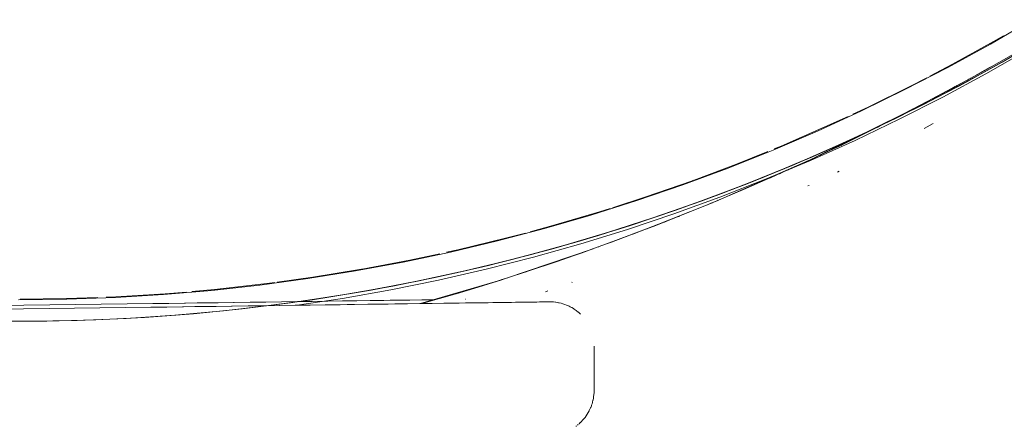
# Paper-space layout 'Sht-3' of a CAD drawing. Units: millimetres. Extents: x -5914 to 5303, y -3860 to 4295.
# Drawn here: x -3187 to -3165, y 2219 to 2228 of the extents above; entities that cross this region are included whole.
import ezdxf

# ---------------------------------------------------------------- set-up
doc = ezdxf.new("R2010")
doc.units = ezdxf.units.MM
for name, color, linetype, lineweight in [('EF-Components-Black Caps', 7, 'Continuous', 5), ('EF-Spider Nest-Firemans Pole', 7, 'Continuous', 5), ('EF-Spider Nest-Tie Rod Steel', 7, 'Continuous', 5), ('None', 7, 'Continuous', 5), ('Working-None', 7, 'Continuous', 5)]:
    doc.layers.add(name, color=color, linetype=linetype, lineweight=lineweight)

# ---------------------------------------------------------------- blocks, each defined once
blk = doc.blocks.new('Group')
at = {"layer": 'EF-Components-Black Caps', "color": 7, "linetype": 'Continuous', "lineweight": 5, "transparency": 33554687}
for p, q in [((-3165.227, 2227.807), (-3164.283, 2228.356)), ((-3166.084, 2227.351), (-3165.158, 2227.863)), ((-3165.158, 2227.863), (-3164.933, 2227.992)), ((-3166.185, 2227.281), (-3165.227, 2227.807)), ((-3165.423, 2227.177), (-3164.655, 2227.613)), ((-3167.155, 2226.779), (-3166.185, 2227.281)), ((-3166.594, 2227.085), (-3166.084, 2227.351)), ((-3166.194, 2226.754), (-3165.423, 2227.177)), ((-3165.537, 2227.113), (-3165.423, 2227.175)), ((-3165.532, 2227.115), (-3165.423, 2227.174)), ((-3165.509, 2227.129), (-3165.423, 2227.177)), ((-3165.474, 2227.149), (-3165.422, 2227.178)), ((-3165.423, 2227.173), (-3165.416, 2227.177)), ((-3165.423, 2227.176), (-3165.423, 2227.176)), ((-3165.422, 2227.178), (-3165.231, 2227.286)), ((-3167.027, 2226.859), (-3166.663, 2227.046)), ((-3166.867, 2226.397), (-3165.781, 2226.981)), ((-3165.734, 2227.006), (-3165.723, 2227.012)), ((-3165.678, 2227.036), (-3165.656, 2227.048)), ((-3168.137, 2226.3), (-3167.155, 2226.779)), ((-3167.987, 2226.387), (-3167.027, 2226.859)), ((-3166.968, 2226.344), (-3166.194, 2226.754)), ((-3166.449, 2226.618), (-3166.194, 2226.754)), ((-3166.193, 2226.755), (-3165.981, 2226.871)), ((-3166.14, 2226.777), (-3166.144, 2226.775)), ((-3166.144, 2226.775), (-3166.14, 2226.777)), ((-3166.138, 2226.785), (-3166.02, 2226.849)), ((-3166.037, 2226.84), (-3166.032, 2226.842)), ((-3166.53, 2226.575), (-3166.522, 2226.58)), ((-3169.131, 2225.846), (-3168.137, 2226.3)), ((-3169.114, 2225.283), (-3167.078, 2226.288)), ((-3168.335, 2226.226), (-3167.987, 2226.387)), ((-3167.743, 2225.948), (-3166.968, 2226.344)), ((-3167.661, 2226), (-3167.032, 2226.312)), ((-3167.15, 2226.251), (-3166.967, 2226.346)), ((-3167.112, 2226.269), (-3166.968, 2226.344)), ((-3167.053, 2226.298), (-3166.972, 2226.339)), ((-3166.98, 2226.338), (-3166.969, 2226.343)), ((-3166.973, 2226.337), (-3166.975, 2226.336)), ((-3166.975, 2226.336), (-3166.973, 2226.337)), ((-3166.971, 2226.341), (-3166.971, 2226.341)), ((-3166.967, 2226.346), (-3166.867, 2226.397)), ((-3166.664, 2226.498), (-3166.774, 2226.441)), ((-3166.774, 2226.441), (-3166.664, 2226.498)), ((-3168.438, 2226.176), (-3168.962, 2225.937)), ((-3170.135, 2225.416), (-3169.131, 2225.846)), ((-3168.962, 2225.937), (-3169.952, 2225.508)), ((-3168.515, 2225.567), (-3167.743, 2225.948)), ((-3167.726, 2225.953), (-3167.778, 2225.928)), ((-3167.778, 2225.928), (-3167.726, 2225.953)), ((-3167.545, 2226.044), (-3167.561, 2226.036)), ((-3167.561, 2226.036), (-3167.545, 2226.044)), ((-3166.52, 2226.012), (-3166.725, 2225.903)), ((-3166.725, 2225.903), (-3166.52, 2226.012)), ((-3171.15, 2225.011), (-3170.135, 2225.416)), ((-3169.952, 2225.508), (-3170.111, 2225.443)), ((-3170.111, 2225.443), (-3170.034, 2225.477)), ((-3169.284, 2225.202), (-3168.515, 2225.567)), ((-3168.874, 2225.396), (-3168.636, 2225.508)), ((-3168.567, 2225.541), (-3168.607, 2225.522)), ((-3168.607, 2225.522), (-3168.567, 2225.541)), ((-3168.6, 2225.526), (-3168.515, 2225.567)), ((-3171.437, 2224.258), (-3169.163, 2225.259)), ((-3170.957, 2225.101), (-3170.255, 2225.384)), ((-3170.047, 2224.855), (-3169.284, 2225.202)), ((-3169.561, 2225.076), (-3169.284, 2225.202)), ((-3169.254, 2225.216), (-3169.307, 2225.192)), ((-3169.307, 2225.192), (-3169.254, 2225.216)), ((-3169.188, 2225.249), (-3169.128, 2225.276)), ((-3169.128, 2225.275), (-3169.065, 2225.304)), ((-3169.065, 2225.304), (-3169.128, 2225.275)), ((-3169.128, 2225.276), (-3169.097, 2225.291)), ((-3169.128, 2225.276), (-3169.099, 2225.29)), ((-3169.065, 2225.304), (-3168.992, 2225.339)), ((-3169.062, 2225.306), (-3169.057, 2225.308)), ((-3169.016, 2225.329), (-3169.01, 2225.332)), ((-3172.174, 2224.631), (-3171.15, 2225.011)), ((-3171.92, 2224.739), (-3170.957, 2225.101)), ((-3169.787, 2224.972), (-3169.801, 2224.965)), ((-3169.801, 2224.965), (-3169.787, 2224.972)), ((-3169.731, 2224.997), (-3169.787, 2224.972)), ((-3169.787, 2224.972), (-3169.731, 2224.997)), ((-3169.716, 2225.004), (-3169.731, 2224.997)), ((-3169.731, 2224.997), (-3169.716, 2225.004)), ((-3169.565, 2225.073), (-3169.631, 2225.042)), ((-3169.631, 2225.042), (-3169.565, 2225.073)), ((-3169.533, 2225.087), (-3169.565, 2225.073)), ((-3169.565, 2225.073), (-3169.533, 2225.087)), ((-3169.366, 2225.164), (-3169.374, 2225.16)), ((-3169.374, 2225.16), (-3169.366, 2225.164)), ((-3171.976, 2224.718), (-3171.93, 2224.735)), ((-3170.801, 2224.525), (-3170.047, 2224.855)), ((-3170.209, 2224.783), (-3170.047, 2224.855)), ((-3169.98, 2224.885), (-3169.987, 2224.882)), ((-3169.987, 2224.882), (-3169.98, 2224.885)), ((-3169.966, 2224.891), (-3169.98, 2224.885)), ((-3169.98, 2224.885), (-3169.966, 2224.891)), ((-3169.951, 2224.898), (-3169.966, 2224.891)), ((-3169.966, 2224.891), (-3169.951, 2224.898)), ((-3168.643, 2224.94), (-3168.682, 2224.921)), ((-3168.682, 2224.921), (-3168.643, 2224.94)), ((-3173.208, 2224.277), (-3172.174, 2224.631)), ((-3173.007, 2224.358), (-3171.976, 2224.718)), ((-3171.545, 2224.212), (-3170.801, 2224.525)), ((-3169.319, 2224.62), (-3169.346, 2224.608)), ((-3169.346, 2224.608), (-3169.319, 2224.62)), ((-3173.759, 2224.117), (-3173.007, 2224.358)), ((-3171.382, 2224.28), (-3171.371, 2224.285)), ((-3174.249, 2223.947), (-3173.208, 2224.277)), ((-3174.052, 2224.023), (-3173.81, 2224.098)), ((-3171.487, 2224.237), (-3172.985, 2223.639)), ((-3172.276, 2223.915), (-3171.545, 2224.212)), ((-3171.664, 2224.163), (-3171.545, 2224.212)), ((-3171.664, 2224.163), (-3171.664, 2224.163)), ((-3171.614, 2224.183), (-3171.539, 2224.215)), ((-3171.539, 2224.215), (-3171.437, 2224.258)), ((-3171.516, 2224.224), (-3171.504, 2224.229)), ((-3171.439, 2224.256), (-3171.437, 2224.257)), ((-3171.437, 2224.257), (-3171.438, 2224.256)), ((-3171.437, 2224.257), (-3171.435, 2224.257)), ((-3171.436, 2224.257), (-3171.437, 2224.257)), ((-3175.299, 2223.644), (-3174.249, 2223.947)), ((-3175.107, 2223.712), (-3174.052, 2224.023)), ((-3172.992, 2223.636), (-3172.276, 2223.915)), ((-3172.857, 2223.688), (-3172.276, 2223.915)), ((-3172.29, 2223.91), (-3172.263, 2223.921)), ((-3172.263, 2223.921), (-3172.254, 2223.924)), ((-3176.356, 2223.366), (-3175.299, 2223.644)), ((-3175.623, 2223.574), (-3175.107, 2223.712)), ((-3173.785, 2223.34), (-3172.895, 2223.676)), ((-3173.692, 2223.373), (-3172.992, 2223.636)), ((-3173.298, 2223.521), (-3172.992, 2223.636)), ((-3173.01, 2223.629), (-3172.981, 2223.64)), ((-3172.985, 2223.639), (-3172.905, 2223.67)), ((-3172.845, 2223.693), (-3172.843, 2223.694)), ((-3172.754, 2223.729), (-3172.742, 2223.733)), ((-3172.59, 2223.79), (-3172.555, 2223.803)), ((-3172.578, 2223.795), (-3172.555, 2223.803)), ((-3172.555, 2223.803), (-3172.57, 2223.798)), ((-3172.555, 2223.803), (-3172.537, 2223.811)), ((-3177.25, 2223.167), (-3176.174, 2223.427)), ((-3176.174, 2223.427), (-3175.722, 2223.545)), ((-3177.509, 2223.112), (-3177.25, 2223.167)), ((-3177.419, 2223.115), (-3176.356, 2223.366)), ((-3176.175, 2222.521), (-3174.198, 2223.19)), ((-3174.373, 2223.127), (-3173.692, 2223.373)), ((-3174.364, 2223.131), (-3174.211, 2223.185)), ((-3174.077, 2223.231), (-3174.072, 2223.233)), ((-3174.077, 2223.231), (-3174.072, 2223.233)), ((-3174.072, 2223.233), (-3174.074, 2223.232)), ((-3174.072, 2223.233), (-3174.068, 2223.235)), ((-3173.877, 2223.306), (-3173.785, 2223.34)), ((-3178.488, 2222.889), (-3177.419, 2223.115)), ((-3178.335, 2222.934), (-3177.661, 2223.077)), ((-3175.034, 2222.897), (-3174.373, 2223.127)), ((-3174.556, 2223.063), (-3174.373, 2223.127)), ((-3174.513, 2223.078), (-3174.364, 2223.131)), ((-3174.393, 2223.12), (-3174.366, 2223.129)), ((-3180.529, 2222.548), (-3179.428, 2222.728)), ((-3179.562, 2222.69), (-3178.488, 2222.889)), ((-3179.428, 2222.728), (-3179.416, 2222.73)), ((-3179.413, 2222.731), (-3178.335, 2222.934)), ((-3175.671, 2222.683), (-3175.034, 2222.897)), ((-3175.192, 2222.843), (-3175.034, 2222.897)), ((-3181.723, 2222.371), (-3180.641, 2222.517)), ((-3181.332, 2222.438), (-3180.529, 2222.548)), ((-3180.641, 2222.517), (-3179.562, 2222.69)), ((-3178.095, 2221.954), (-3176.237, 2222.5)), ((-3176.261, 2222.492), (-3176.174, 2222.52)), ((-3176.259, 2222.494), (-3176.175, 2222.521)), ((-3176.178, 2222.519), (-3176.174, 2222.52)), ((-3176.174, 2222.52), (-3175.671, 2222.683)), ((-3176.174, 2222.52), (-3176.124, 2222.537)), ((-3175.736, 2222.662), (-3175.671, 2222.683)), ((-3182.809, 2222.251), (-3181.723, 2222.371)), ((-3182.746, 2222.272), (-3181.635, 2222.396)), ((-3181.635, 2222.396), (-3181.39, 2222.428)), ((-3177.428, 2222.136), (-3176.87, 2222.303)), ((-3177.292, 2222.176), (-3176.87, 2222.303)), ((-3176.87, 2222.303), (-3176.284, 2222.485)), ((-3176.827, 2222.316), (-3176.658, 2222.369)), ((-3176.816, 2222.32), (-3176.317, 2222.475)), ((-3176.32, 2222.474), (-3176.318, 2222.474)), ((-3176.317, 2222.475), (-3176.266, 2222.491)), ((-3176.317, 2222.475), (-3176.275, 2222.488)), ((-3176.284, 2222.485), (-3176.317, 2222.475)), ((-3176.275, 2222.488), (-3176.261, 2222.492)), ((-3174.669, 2222.433), (-3174.677, 2222.43)), ((-3174.677, 2222.43), (-3174.669, 2222.433)), ((-3187.14, 2222.055), (-3186.1, 2222.066)), ((-3186.1, 2222.066), (-3185.382, 2222.091)), ((-3186.08, 2222.053), (-3184.988, 2222.092)), ((-3185.199, 2222.099), (-3184.98, 2222.107)), ((-3184.988, 2222.092), (-3183.898, 2222.158)), ((-3184.98, 2222.107), (-3183.861, 2222.175)), ((-3184.023, 2222.175), (-3184.02, 2222.175)), ((-3183.898, 2222.158), (-3182.809, 2222.251)), ((-3183.861, 2222.175), (-3183.38, 2222.214)), ((-3183.262, 2222.227), (-3182.746, 2222.272)), ((-3177.958, 2221.983), (-3177.428, 2222.136)), ((-3177.75, 2222.043), (-3177.428, 2222.136)), ((-3175.218, 2222.24), (-3175.273, 2222.221)), ((-3175.273, 2222.221), (-3175.218, 2222.24)), ((-3187.173, 2222.04), (-3186.08, 2222.053)), ((-3178.062, 2221.954), (-3177.958, 2221.983)), ((-3178.061, 2221.954), (-3177.958, 2221.983))]:
    blk.add_line(p, q, dxfattribs=at)
at = {"layer": 'EF-Spider Nest-Firemans Pole', "color": 38, "linetype": 'Continuous', "lineweight": 5, "true_color": 0x5b2a00, "transparency": 33554687}
for p, q in [((-3191.463, 2221.772), (-3184.189, 2221.871)), ((-3184.189, 2221.871), (-3184.031, 2221.873)), ((-3184.031, 2221.873), (-3183.828, 2221.876)), ((-3183.828, 2221.876), (-3183.471, 2221.881)), ((-3183.471, 2221.881), (-3183.449, 2221.881)), ((-3183.449, 2221.881), (-3183.192, 2221.885)), ((-3183.192, 2221.885), (-3182.915, 2221.888)), ((-3183.192, 2221.885), (-3183.077, 2221.886)), ((-3183.077, 2221.886), (-3182.915, 2221.888)), ((-3182.915, 2221.888), (-3182.712, 2221.891)), ((-3182.712, 2221.891), (-3182.365, 2221.896)), ((-3182.365, 2221.896), (-3182.35, 2221.896)), ((-3182.35, 2221.896), (-3181.992, 2221.901)), ((-3181.992, 2221.901), (-3181.823, 2221.903)), ((-3181.823, 2221.903), (-3181.287, 2221.91)), ((-3181.823, 2221.903), (-3181.636, 2221.906)), ((-3181.636, 2221.906), (-3181.287, 2221.91)), ((-3181.287, 2221.91), (-3181.281, 2221.91)), ((-3181.281, 2221.91), (-3180.925, 2221.915)), ((-3180.925, 2221.915), (-3180.761, 2221.917)), ((-3180.761, 2221.917), (-3180.59, 2221.92)), ((-3180.59, 2221.92), (-3180.248, 2221.924)), ((-3180.248, 2221.924), (-3180.24, 2221.925)), ((-3180.24, 2221.925), (-3179.908, 2221.929)), ((-3179.908, 2221.929), (-3179.755, 2221.931)), ((-3179.755, 2221.931), (-3179.587, 2221.933)), ((-3179.587, 2221.933), (-3179.283, 2221.937)), ((-3179.283, 2221.937), (-3178.829, 2221.944)), ((-3179.283, 2221.937), (-3179.276, 2221.938)), ((-3179.276, 2221.938), (-3178.974, 2221.942)), ((-3178.974, 2221.942), (-3178.829, 2221.944)), ((-3178.829, 2221.944), (-3178.679, 2221.946)), ((-3178.679, 2221.946), (-3178.392, 2221.95)), ((-3178.392, 2221.95), (-3178.389, 2221.95)), ((-3178.389, 2221.95), (-3178.111, 2221.953)), ((-3178.111, 2221.953), (-3177.97, 2221.955)), ((-3177.97, 2221.955), (-3177.835, 2221.957)), ((-3177.835, 2221.957), (-3177.572, 2221.961)), ((-3177.572, 2221.961), (-3177.568, 2221.961)), ((-3177.568, 2221.961), (-3177.407, 2221.963)), ((-3177.407, 2221.963), (-3177.316, 2221.964)), ((-3177.316, 2221.964), (-3177.224, 2221.965)), ((-3177.224, 2221.965), (-3177.081, 2221.967)), ((-3177.081, 2221.967), (-3176.879, 2221.97)), ((-3176.879, 2221.97), (-3176.861, 2221.97)), ((-3176.879, 2221.97), (-3176.861, 2221.97)), ((-3176.861, 2221.97), (-3176.72, 2221.972)), ((-3176.72, 2221.972), (-3176.163, 2221.98)), ((-3176.72, 2221.972), (-3176.654, 2221.973)), ((-3176.654, 2221.973), (-3176.569, 2221.974)), ((-3176.569, 2221.974), (-3176.163, 2221.98)), ((-3176.569, 2221.974), (-3176.461, 2221.976)), ((-3176.461, 2221.976), (-3176.289, 2221.978)), ((-3176.163, 2221.98), (-3176.289, 2221.978)), ((-3176.289, 2221.978), (-3176.28, 2221.978)), ((-3176.163, 2221.98), (-3176.28, 2221.978)), ((-3176.28, 2221.978), (-3176.163, 2221.98)), ((-3176.163, 2221.98), (-3176.11, 2221.98)), ((-3176.11, 2221.98), (-3176.044, 2221.981)), ((-3176.044, 2221.981), (-3175.633, 2221.987)), ((-3175.724, 2221.986), (-3176.044, 2221.981)), ((-3176.044, 2221.981), (-3175.952, 2221.983)), ((-3175.952, 2221.983), (-3175.823, 2221.984)), ((-3175.823, 2221.984), (-3175.724, 2221.986)), ((-3175.823, 2221.984), (-3175.807, 2221.985)), ((-3175.807, 2221.985), (-3175.724, 2221.986)), ((-3175.724, 2221.986), (-3175.682, 2221.986)), ((-3175.682, 2221.986), (-3175.633, 2221.987)), ((-3175.633, 2221.987), (-3175.566, 2221.988)), ((-3175.566, 2221.988), (-3175.473, 2221.989)), ((-3175.473, 2221.989), (-3175.466, 2221.989)), ((-3175.466, 2221.989), (-3175.407, 2221.99)), ((-3175.407, 2221.99), (-3175.382, 2221.99)), ((-3175.382, 2221.99), (-3175.35, 2221.991)), ((-3175.382, 2221.99), (-3175.35, 2221.991)), ((-3175.35, 2221.991), (-3175.314, 2221.991)), ((-3175.314, 2221.991), (-3175.26, 2221.992)), ((-3175.26, 2221.992), (-3175.259, 2221.992)), ((-3175.26, 2221.992), (-3175.259, 2221.992)), ((-3175.259, 2221.992), (-3175.221, 2221.993)), ((-3175.221, 2221.993), (-3175.208, 2221.993)), ((-3175.221, 2221.993), (-3175.208, 2221.993)), ((-3175.208, 2221.993), (-3175.198, 2221.993)), ((-3175.198, 2221.993), (-3175.195, 2221.993)), ((-3175.195, 2221.993), (-3175.189, 2221.993)), ((-3175.189, 2221.993), (-3175.17, 2221.993)), ((-3175.17, 2221.993), (-3175.14, 2221.992)), ((-3175.14, 2221.992), (-3175.165, 2221.993)), ((-3175.161, 2221.993), (-3175.137, 2221.992)), ((-3175.141, 2221.992), (-3175.137, 2221.992)), ((-3175.137, 2221.992), (-3175.104, 2221.99)), ((-3175.106, 2221.99), (-3175.104, 2221.99)), ((-3175.104, 2221.99), (-3175.094, 2221.99)), ((-3175.094, 2221.99), (-3175.05, 2221.985)), ((-3175.05, 2221.985), (-3175.043, 2221.984)), ((-3175.043, 2221.984), (-3175.007, 2221.979)), ((-3175.007, 2221.979), (-3174.981, 2221.974)), ((-3174.981, 2221.974), (-3174.964, 2221.971)), ((-3174.964, 2221.971), (-3174.922, 2221.96)), ((-3174.922, 2221.96), (-3174.919, 2221.96)), ((-3174.919, 2221.96), (-3174.88, 2221.949)), ((-3174.88, 2221.949), (-3174.858, 2221.941)), ((-3174.858, 2221.941), (-3174.839, 2221.935)), ((-3174.839, 2221.935), (-3174.798, 2221.919)), ((-3174.798, 2221.919), (-3174.758, 2221.902)), ((-3174.798, 2221.919), (-3174.798, 2221.919)), ((-3174.758, 2221.902), (-3174.739, 2221.893)), ((-3174.739, 2221.893), (-3174.719, 2221.883)), ((-3174.719, 2221.883), (-3174.683, 2221.864)), ((-3174.683, 2221.864), (-3174.68, 2221.862)), ((-3174.68, 2221.862), (-3174.643, 2221.84)), ((-3174.643, 2221.84), (-3174.63, 2221.831)), ((-3174.63, 2221.831), (-3174.607, 2221.816)), ((-3174.607, 2221.816), (-3174.579, 2221.796)), ((-3174.579, 2221.796), (-3174.571, 2221.79)), ((-3174.571, 2221.79), (-3174.537, 2221.763)), ((-3174.537, 2221.763), (-3174.531, 2221.758)), ((-3174.531, 2221.758), (-3174.504, 2221.735)), ((-3174.504, 2221.735), (-3174.487, 2221.718)), ((-3174.487, 2221.718), (-3174.494, 2221.724)), ((-3174.176, 2220.992), (-3174.176, 2220.587)), ((-3174.176, 2219.992), (-3174.176, 2220.992)), ((-3174.192, 2219.814), (-3174.188, 2219.841)), ((-3174.188, 2219.841), (-3174.186, 2219.856)), ((-3174.186, 2219.856), (-3174.181, 2219.899)), ((-3174.181, 2219.899), (-3174.18, 2219.901)), ((-3174.18, 2219.901), (-3174.178, 2219.941)), ((-3174.178, 2219.941), (-3174.177, 2219.961)), ((-3174.177, 2219.961), (-3174.176, 2219.984)), ((-3174.177, 2219.961), (-3174.177, 2219.956)), ((-3174.177, 2219.953), (-3174.177, 2219.961)), ((-3174.176, 2219.984), (-3174.176, 2219.992)), ((-3174.257, 2219.6), (-3174.253, 2219.609)), ((-3174.253, 2219.609), (-3174.237, 2219.649)), ((-3174.237, 2219.649), (-3174.234, 2219.659)), ((-3174.234, 2219.659), (-3174.223, 2219.689)), ((-3174.223, 2219.689), (-3174.215, 2219.719)), ((-3174.215, 2219.719), (-3174.211, 2219.73)), ((-3174.211, 2219.73), (-3174.201, 2219.772)), ((-3174.201, 2219.772), (-3174.199, 2219.78)), ((-3174.199, 2219.78), (-3174.192, 2219.814)), ((-3174.407, 2219.354), (-3174.381, 2219.387)), ((-3174.381, 2219.387), (-3174.355, 2219.422)), ((-3174.355, 2219.422), (-3174.332, 2219.457)), ((-3174.332, 2219.457), (-3174.31, 2219.494)), ((-3174.31, 2219.494), (-3174.289, 2219.532)), ((-3174.289, 2219.532), (-3174.284, 2219.542)), ((-3174.284, 2219.542), (-3174.27, 2219.57)), ((-3174.27, 2219.57), (-3174.257, 2219.6)), ((-3174.586, 2219.186), (-3174.58, 2219.191)), ((-3174.58, 2219.191), (-3174.572, 2219.197)), ((-3174.551, 2219.213), (-3174.547, 2219.216)), ((-3174.547, 2219.216), (-3174.539, 2219.223)), ((-3174.52, 2219.238), (-3174.516, 2219.242)), ((-3174.516, 2219.242), (-3174.496, 2219.261)), ((-3174.496, 2219.261), (-3174.502, 2219.255)), ((-3174.49, 2219.266), (-3174.486, 2219.27)), ((-3174.486, 2219.27), (-3174.465, 2219.29)), ((-3174.465, 2219.29), (-3174.464, 2219.291)), ((-3174.464, 2219.291), (-3174.435, 2219.321)), ((-3174.435, 2219.321), (-3174.407, 2219.354))]:
    blk.add_line(p, q, dxfattribs=at)
at = {"layer": 'EF-Spider Nest-Tie Rod Steel', "color": 38, "linetype": 'Continuous', "lineweight": 5, "true_color": 0x5b2a00, "transparency": 33554687}
for p, q in [((-3192.191, 2221.845), (-3184.141, 2221.954)), ((-3184.141, 2221.954), (-3183.983, 2221.957)), ((-3183.983, 2221.957), (-3183.779, 2221.959)), ((-3183.779, 2221.959), (-3183.423, 2221.964)), ((-3183.423, 2221.964), (-3183.401, 2221.965)), ((-3183.401, 2221.965), (-3183.144, 2221.968)), ((-3183.144, 2221.968), (-3183.029, 2221.97)), ((-3183.029, 2221.97), (-3182.867, 2221.972)), ((-3182.867, 2221.972), (-3182.663, 2221.974)), ((-3182.663, 2221.974), (-3182.317, 2221.979)), ((-3182.317, 2221.979), (-3182.302, 2221.979)), ((-3182.302, 2221.979), (-3181.944, 2221.984)), ((-3181.944, 2221.984), (-3181.775, 2221.987)), ((-3181.775, 2221.987), (-3181.588, 2221.989)), ((-3181.588, 2221.989), (-3181.238, 2221.994)), ((-3181.238, 2221.994), (-3181.232, 2221.994)), ((-3181.232, 2221.994), (-3180.877, 2221.999)), ((-3180.877, 2221.999), (-3180.713, 2222.001)), ((-3180.713, 2222.001), (-3180.542, 2222.003)), ((-3180.542, 2222.003), (-3180.2, 2222.008)), ((-3180.2, 2222.008), (-3179.707, 2222.015)), ((-3180.2, 2222.008), (-3180.192, 2222.008)), ((-3180.192, 2222.008), (-3179.859, 2222.012)), ((-3179.859, 2222.012), (-3179.707, 2222.015)), ((-3179.707, 2222.015), (-3179.538, 2222.017)), ((-3179.538, 2222.017), (-3179.235, 2222.021)), ((-3179.235, 2222.021), (-3179.227, 2222.021)), ((-3179.227, 2222.021), (-3178.925, 2222.025)), ((-3178.925, 2222.025), (-3178.781, 2222.027)), ((-3178.781, 2222.027), (-3178.631, 2222.029)), ((-3178.631, 2222.029), (-3178.344, 2222.033)), ((-3178.344, 2222.033), (-3178.34, 2222.033)), ((-3178.34, 2222.033), (-3178.063, 2222.037)), ((-3178.063, 2222.037), (-3177.922, 2222.039)), ((-3177.922, 2222.039), (-3177.8, 2222.04)), ((-3177.085, 2222.05), (-3177.084, 2222.05))]:
    blk.add_line(p, q, dxfattribs=at)
at = {"layer": 'None', "color": 7, "linetype": 'Continuous', "lineweight": 5, "transparency": 33554687}
for p, q in [((-3164.96, 2227.4), (-3164.005, 2227.957)), ((-3165.394, 2227.157), (-3164.434, 2227.703)), ((-3165.329, 2227.137), (-3164.37, 2227.685)), ((-3165.927, 2226.868), (-3164.96, 2227.4)), ((-3165.762, 2226.957), (-3164.797, 2227.493)), ((-3166.74, 2226.444), (-3165.762, 2226.957)), ((-3166.368, 2226.636), (-3165.394, 2227.157)), ((-3166.301, 2226.612), (-3165.329, 2227.137)), ((-3166.907, 2226.359), (-3165.927, 2226.868)), ((-3167.354, 2226.138), (-3166.368, 2226.636)), ((-3167.285, 2226.112), (-3166.301, 2226.612)), ((-3167.9, 2225.875), (-3166.907, 2226.359)), ((-3167.731, 2225.955), (-3166.74, 2226.444)), ((-3168.352, 2225.664), (-3167.354, 2226.138)), ((-3168.282, 2225.635), (-3167.285, 2226.112)), ((-3168.904, 2225.415), (-3167.9, 2225.875)), ((-3168.733, 2225.491), (-3167.731, 2225.955)), ((-3167.705, 2225.968), (-3167.707, 2225.967)), ((-3167.707, 2225.967), (-3167.705, 2225.968)), ((-3169.361, 2225.216), (-3168.352, 2225.664)), ((-3169.361, 2225.216), (-3168.352, 2225.664)), ((-3169.29, 2225.184), (-3168.282, 2225.635)), ((-3168.233, 2225.719), (-3169.241, 2225.267)), ((-3169.241, 2225.267), (-3168.233, 2225.719)), ((-3168.106, 2225.781), (-3168.904, 2225.415)), ((-3168.904, 2225.415), (-3168.106, 2225.781)), ((-3168.106, 2225.781), (-3168.904, 2225.415)), ((-3168.067, 2225.8), (-3168.687, 2225.512)), ((-3168.687, 2225.512), (-3168.067, 2225.8)), ((-3168.352, 2225.664), (-3168.078, 2225.794)), ((-3168.154, 2225.757), (-3168.233, 2225.719)), ((-3168.233, 2225.719), (-3168.154, 2225.757)), ((-3169.919, 2224.98), (-3168.904, 2225.415)), ((-3168.904, 2225.415), (-3169.919, 2224.98)), ((-3169.919, 2224.98), (-3168.904, 2225.415)), ((-3168.904, 2225.415), (-3169.919, 2224.98)), ((-3169.746, 2225.052), (-3168.733, 2225.491)), ((-3168.687, 2225.512), (-3169.7, 2225.071)), ((-3169.7, 2225.071), (-3168.687, 2225.512)), ((-3170.381, 2224.792), (-3169.361, 2225.216)), ((-3170.381, 2224.792), (-3169.361, 2225.216)), ((-3170.308, 2224.757), (-3169.29, 2225.184)), ((-3169.241, 2225.267), (-3170.26, 2224.84)), ((-3170.26, 2224.84), (-3169.241, 2225.267)), ((-3170.945, 2224.57), (-3169.919, 2224.98)), ((-3169.919, 2224.98), (-3170.945, 2224.57)), ((-3170.945, 2224.57), (-3169.919, 2224.98)), ((-3169.919, 2224.98), (-3170.945, 2224.57)), ((-3170.77, 2224.638), (-3169.746, 2225.052)), ((-3169.7, 2225.071), (-3170.723, 2224.656)), ((-3170.723, 2224.656), (-3169.7, 2225.071)), ((-3171.41, 2224.393), (-3170.381, 2224.792)), ((-3171.41, 2224.393), (-3170.381, 2224.792)), ((-3171.337, 2224.355), (-3170.308, 2224.757)), ((-3170.308, 2224.757), (-3171.337, 2224.355)), ((-3170.26, 2224.84), (-3171.289, 2224.439)), ((-3171.289, 2224.439), (-3170.26, 2224.84)), ((-3170.218, 2224.794), (-3170.308, 2224.757)), ((-3170.025, 2224.876), (-3170.024, 2224.876)), ((-3171.98, 2224.185), (-3170.945, 2224.57)), ((-3170.945, 2224.57), (-3171.98, 2224.185)), ((-3171.98, 2224.185), (-3170.945, 2224.57)), ((-3170.945, 2224.57), (-3171.98, 2224.185)), ((-3171.803, 2224.248), (-3170.77, 2224.638)), ((-3170.723, 2224.656), (-3171.756, 2224.265)), ((-3171.756, 2224.265), (-3170.723, 2224.656)), ((-3172.45, 2224.02), (-3171.41, 2224.393)), ((-3172.45, 2224.02), (-3171.41, 2224.393)), ((-3172.375, 2223.979), (-3171.337, 2224.355)), ((-3171.337, 2224.355), (-3172.375, 2223.979)), ((-3171.289, 2224.439), (-3172.327, 2224.062)), ((-3172.327, 2224.062), (-3171.289, 2224.439)), ((-3172.327, 2224.062), (-3173.374, 2223.711)), ((-3173.374, 2223.711), (-3172.327, 2224.062)), ((-3173.024, 2223.826), (-3171.98, 2224.185)), ((-3171.98, 2224.185), (-3173.024, 2223.826)), ((-3173.024, 2223.826), (-3171.98, 2224.185)), ((-3171.98, 2224.185), (-3173.024, 2223.826)), ((-3172.846, 2223.885), (-3171.803, 2224.248)), ((-3171.756, 2224.265), (-3172.799, 2223.901)), ((-3172.799, 2223.901), (-3171.756, 2224.265)), ((-3173.898, 2223.547), (-3172.846, 2223.885)), ((-3172.799, 2223.901), (-3173.85, 2223.562)), ((-3173.85, 2223.562), (-3172.799, 2223.901)), ((-3173.498, 2223.672), (-3172.45, 2224.02)), ((-3173.498, 2223.672), (-3172.45, 2224.02)), ((-3173.423, 2223.628), (-3172.375, 2223.979)), ((-3172.375, 2223.979), (-3173.423, 2223.628)), ((-3174.555, 2223.35), (-3173.498, 2223.672)), ((-3174.555, 2223.35), (-3173.498, 2223.672)), ((-3174.478, 2223.303), (-3173.423, 2223.628)), ((-3173.423, 2223.628), (-3174.478, 2223.303)), ((-3173.374, 2223.711), (-3174.43, 2223.387)), ((-3174.43, 2223.387), (-3173.374, 2223.711)), ((-3174.077, 2223.492), (-3173.024, 2223.826)), ((-3173.024, 2223.826), (-3174.077, 2223.492)), ((-3174.077, 2223.492), (-3173.024, 2223.826)), ((-3173.024, 2223.826), (-3174.077, 2223.492)), ((-3175.138, 2223.184), (-3174.077, 2223.492)), ((-3174.077, 2223.492), (-3175.138, 2223.184)), ((-3175.138, 2223.184), (-3174.077, 2223.492)), ((-3174.077, 2223.492), (-3175.138, 2223.184)), ((-3174.957, 2223.235), (-3173.898, 2223.547)), ((-3173.85, 2223.562), (-3174.909, 2223.248)), ((-3174.909, 2223.248), (-3173.85, 2223.562)), ((-3176.206, 2222.903), (-3175.138, 2223.184)), ((-3175.138, 2223.184), (-3176.206, 2222.903)), ((-3176.206, 2222.903), (-3175.138, 2223.184)), ((-3175.138, 2223.184), (-3176.206, 2222.903)), ((-3176.024, 2222.949), (-3174.957, 2223.235)), ((-3174.909, 2223.248), (-3175.975, 2222.961)), ((-3175.975, 2222.961), (-3174.909, 2223.248)), ((-3175.619, 2223.054), (-3174.555, 2223.35)), ((-3175.619, 2223.054), (-3174.555, 2223.35)), ((-3175.541, 2223.004), (-3174.478, 2223.303)), ((-3174.478, 2223.303), (-3175.541, 2223.004)), ((-3174.43, 2223.387), (-3175.493, 2223.088)), ((-3175.493, 2223.088), (-3174.43, 2223.387)), ((-3177.097, 2222.689), (-3176.024, 2222.949)), ((-3175.975, 2222.961), (-3177.049, 2222.7)), ((-3177.049, 2222.7), (-3175.975, 2222.961)), ((-3176.69, 2222.785), (-3175.619, 2223.054)), ((-3176.69, 2222.785), (-3175.619, 2223.054)), ((-3176.612, 2222.731), (-3175.541, 2223.004)), ((-3175.541, 2223.004), (-3176.612, 2222.731)), ((-3175.493, 2223.088), (-3176.563, 2222.815)), ((-3176.563, 2222.815), (-3175.493, 2223.088)), ((-3177.767, 2222.541), (-3176.69, 2222.785)), ((-3177.767, 2222.541), (-3176.69, 2222.785)), ((-3177.688, 2222.485), (-3176.612, 2222.731)), ((-3176.612, 2222.731), (-3177.688, 2222.485)), ((-3176.563, 2222.815), (-3177.64, 2222.569)), ((-3177.64, 2222.569), (-3176.563, 2222.815)), ((-3177.28, 2222.648), (-3176.206, 2222.903)), ((-3176.206, 2222.903), (-3177.28, 2222.648)), ((-3177.28, 2222.648), (-3176.206, 2222.903)), ((-3176.206, 2222.903), (-3177.28, 2222.648)), ((-3178.85, 2222.325), (-3177.767, 2222.541)), ((-3178.85, 2222.325), (-3177.767, 2222.541)), ((-3177.64, 2222.569), (-3178.722, 2222.349)), ((-3178.722, 2222.349), (-3177.64, 2222.569)), ((-3178.361, 2222.419), (-3177.28, 2222.648)), ((-3177.28, 2222.648), (-3178.361, 2222.419)), ((-3178.361, 2222.419), (-3177.28, 2222.648)), ((-3177.28, 2222.648), (-3178.361, 2222.419)), ((-3178.177, 2222.456), (-3177.097, 2222.689)), ((-3177.049, 2222.7), (-3178.128, 2222.466)), ((-3178.128, 2222.466), (-3177.049, 2222.7)), ((-3179.938, 2222.135), (-3178.85, 2222.325)), ((-3179.938, 2222.135), (-3178.85, 2222.325)), ((-3178.722, 2222.349), (-3179.81, 2222.155)), ((-3179.81, 2222.155), (-3178.722, 2222.349)), ((-3179.447, 2222.217), (-3178.361, 2222.419)), ((-3178.361, 2222.419), (-3179.447, 2222.217)), ((-3179.447, 2222.217), (-3178.361, 2222.419)), ((-3178.361, 2222.419), (-3179.447, 2222.217)), ((-3179.262, 2222.249), (-3178.177, 2222.456)), ((-3178.128, 2222.466), (-3179.213, 2222.258)), ((-3179.213, 2222.258), (-3178.128, 2222.466)), ((-3178.77, 2222.265), (-3177.688, 2222.485)), ((-3177.688, 2222.485), (-3178.77, 2222.265)), ((-3181.445, 2221.916), (-3180.352, 2222.069)), ((-3180.302, 2222.077), (-3181.396, 2221.922)), ((-3181.396, 2221.922), (-3180.302, 2222.077)), ((-3181.03, 2221.971), (-3179.938, 2222.135)), ((-3180.881, 2221.916), (-3179.858, 2222.072)), ((-3179.858, 2222.072), (-3180.881, 2221.916)), ((-3180.843, 2221.999), (-3179.938, 2222.135)), ((-3179.81, 2222.155), (-3180.833, 2221.999)), ((-3180.833, 2221.999), (-3179.81, 2222.155)), ((-3180.537, 2222.041), (-3179.447, 2222.217)), ((-3179.447, 2222.217), (-3180.537, 2222.041)), ((-3180.537, 2222.041), (-3179.447, 2222.217)), ((-3179.447, 2222.217), (-3180.537, 2222.041)), ((-3180.352, 2222.069), (-3179.262, 2222.249)), ((-3179.213, 2222.258), (-3180.302, 2222.077)), ((-3180.302, 2222.077), (-3179.213, 2222.258)), ((-3179.858, 2222.072), (-3178.77, 2222.265)), ((-3178.77, 2222.265), (-3179.858, 2222.072)), ((-3183.225, 2221.725), (-3182.126, 2221.835)), ((-3182.543, 2221.79), (-3181.445, 2221.916)), ((-3182.126, 2221.835), (-3181.03, 2221.971)), ((-3181.396, 2221.922), (-3181.527, 2221.907)), ((-3181.527, 2221.907), (-3181.396, 2221.922)), ((-3181.526, 2221.907), (-3180.537, 2222.041)), ((-3180.537, 2222.041), (-3181.526, 2221.907)), ((-3180.849, 2221.999), (-3180.537, 2222.041)), ((-3180.537, 2222.041), (-3180.849, 2221.999)), ((-3185.848, 2221.573), (-3184.745, 2221.618)), ((-3185.43, 2221.587), (-3184.327, 2221.643)), ((-3184.745, 2221.618), (-3183.642, 2221.69)), ((-3184.327, 2221.643), (-3183.225, 2221.725)), ((-3183.642, 2221.69), (-3182.543, 2221.79)), ((-3188.057, 2221.564), (-3186.952, 2221.555)), ((-3187.638, 2221.557), (-3186.534, 2221.559)), ((-3186.952, 2221.555), (-3185.848, 2221.573)), ((-3186.534, 2221.559), (-3185.43, 2221.587))]:
    blk.add_line(p, q, dxfattribs=at)

psp = doc.layouts.new('Sht-3')

# ---------------------------------------------------------------- block references
at = {"layer": 'Working-None'}
psp.add_blockref('Group', (0, 0), dxfattribs=at)

doc.saveas('drawing.dxf')
